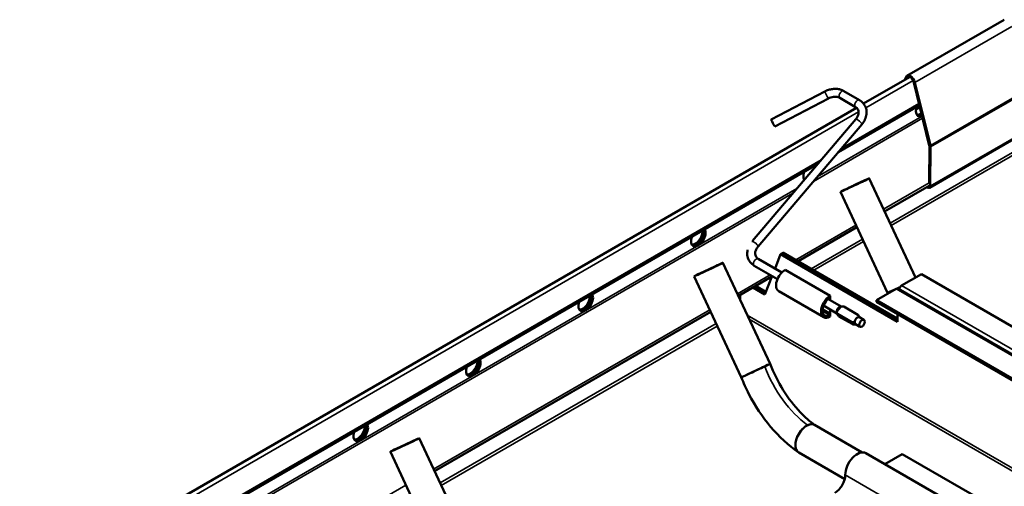
# Model space of a CAD drawing. Units: millimetres. Extents: x -18175 to 2378, y 0 to 1682.
# Drawn here: x 1105 to 1414, y 1109 to 1256 of the extents above; entities that cross this region are included whole.
import ezdxf

# ---------------------------------------------------------------- set-up
doc = ezdxf.new("R2010")
doc.units = ezdxf.units.MM
doc.header["$LTSCALE"] = 2
doc.layers.add('Sichtbar (ISO)', color=7, linetype='Continuous', lineweight=50)
doc.layers.add('Sichtbar schmal (ISO)', color=7, linetype='Continuous', lineweight=35)

msp = doc.modelspace()

# ---------------------------------------------------------------- linework, layer by layer
at = {"layer": 'Sichtbar (ISO)'}
for p, q in [((1383.74, 1238.27), (1414.33, 1255.93)), ((1370.14, 1229.56), (1384.54, 1237.87)), ((1383.38, 1237.81), (1383.12, 1237.05)), ((1383.68, 1237.38), (1383.72, 1237.49)), ((1385.87, 1236.25), (1390.77, 1216.45)), ((1391.1, 1216.38), (1386.2, 1236.18)), ((1357.91, 1233.38), (1341.1, 1224.6)), ((1368.85, 1230.66), (1363.91, 1233.51)), ((1359.07, 1231.16), (1342.26, 1222.38)), ((1362.17, 1214.33), (1387.65, 1229.04)), ((1367.6, 1228.5), (1362.66, 1231.35)), ((1104.91, 1076.43), (1367.92, 1228.27)), ((1335.22, 1186.48), (1367.67, 1224.66)), ((1336.94, 1184.64), (1369.58, 1223.04)), ((1390.84, 1203.13), (1421.72, 1220.96)), ((1390.8, 1216.16), (1390.7, 1204.8)), ((1391.04, 1203.58), (1391.16, 1215.95)), ((1111.01, 1069.32), (1355.73, 1210.61)), ((1371.88, 1206.06), (1386.44, 1174.9)), ((1376.72, 1195.71), (1390.69, 1203.77)), ((1390.69, 1203.82), (1390.69, 1203.79)), ((1362.82, 1201.83), (1377.64, 1170.12)), ((1389.97, 1203.36), (1390.38, 1203.15)), ((1390.36, 1203.58), (1390.35, 1203.58)), ((1349.56, 1180.03), (1368.02, 1190.69)), ((1344.03, 1182.24), (1342.28, 1177.76)), ((1344.45, 1182.49), (1344.03, 1182.24)), ((1380.78, 1161.02), (1344.03, 1182.24)), ((1344.88, 1182.73), (1344.45, 1182.49)), ((1380.78, 1161.51), (1344.45, 1182.49)), ((1344.45, 1182.49), (1380.78, 1161.51)), ((1344.88, 1182.73), (1380.78, 1162)), ((1340.73, 1147.82), (1325.91, 1179.53)), ((1344.41, 1176.52), (1337.01, 1180.8)), ((1343.05, 1174.43), (1335.76, 1178.64)), ((1345.44, 1177.34), (1359.59, 1169.18)), ((1382.06, 1172.37), (1388.28, 1175.97)), ((1388.28, 1175.97), (1567.18, 1072.68)), ((1331.67, 1143.59), (1316.86, 1175.29)), ((1330.76, 1169.17), (1341.3, 1175.26)), ((1341.36, 1175.4), (1339.08, 1169.59)), ((1339.08, 1169.59), (1335.28, 1171.78)), ((1335.7, 1172.03), (1339.24, 1169.99)), ((1339.24, 1169.99), (1335.7, 1172.03)), ((1336.13, 1172.27), (1339.39, 1170.39)), ((1357.59, 1162.45), (1343.44, 1170.61)), ((1380.36, 1171.39), (1374.14, 1167.8)), ((1380.96, 1171.45), (1559.86, 1068.17)), ((1331.3, 1168), (1331.3, 1169.49)), ((1363.04, 1165.77), (1358.89, 1168.17)), ((1359.59, 1169.18), (1359.59, 1168.69)), ((1359.59, 1168.69), (1359.59, 1167.76)), ((1359.59, 1168.69), (1359.59, 1168.69)), ((1374.14, 1167.31), (1374.14, 1167.8)), ((1374.14, 1167.8), (1553.03, 1064.51)), ((1374.14, 1167.31), (1553.03, 1064.02)), ((1235.3, 1114.06), (1322.06, 1164.15)), ((1357.18, 1164.53), (1359.59, 1163.14)), ((1357.21, 1165), (1359.59, 1163.63)), ((1361.74, 1163.63), (1357.5, 1166.08)), ((1359.59, 1164.88), (1359.59, 1163.14)), ((1362.97, 1165.75), (1361.67, 1164.22)), ((1366.38, 1160.94), (1361.97, 1163.48)), ((1368.32, 1163.23), (1363.91, 1165.77)), ((1359.59, 1163.14), (1359.59, 1163.14)), ((1359.59, 1163.14), (1359.59, 1162.65)), ((1366.51, 1160.33), (1362.38, 1162.71)), ((1370.24, 1161.61), (1368.83, 1162.43)), ((1380.78, 1163.47), (1380.78, 1161.02)), ((1368.99, 1159.45), (1367.58, 1160.26)), ((1369.67, 1119.98), (1354.72, 1128.61)), ((1230.46, 1124.41), (1245.02, 1093.25)), ((1221.4, 1120.18), (1236.21, 1088.47)), ((1364.18, 1111.6), (1349.72, 1119.95)), ((1370.8, 1119.73), (1554.73, 1013.54)), ((1382.27, 1119.46), (1376.76, 1116.29)), ((1382.27, 1119.46), (1560.24, 1016.71))]:
    msp.add_line(p, q, dxfattribs=at)
for centre, major_axis, ratio, start_param, end_param in [((1384.79, 1236.46), (-1.05, 1.82), 0.57735, 4.248823, 6.746752), ((1384.79, 1236.46), (-0.8, 1.39), 0.57735, 5.462874, 6.746752), ((1384.79, 1236.46), (0.8, -1.39), 0.57735, 1.10723, 2.060811), ((1388.86, 1228.49), (-1.62, -2.81), 0.57735, 5.007816, 6.906745), ((1387.94, 1229.02), (-1.62, -2.81), 0.57735, 0.286757, 0.92552), ((1388.36, 1228.77), (-1.62, -2.81), 0.57735, 0.152895, 0.789059), ((1388.43, 1228.73), (-1.62, -2.81), 0.57735, 0.130916, 0.765937), ((1341.68, 1223.49), (0.58, -1.11), 0.051543, 3.141593, 6.283185), ((1390.1, 1216.58), (0.5, -0.866), 0.57735, 0.774821, 1.10723), ((1390.1, 1216.58), (-0.75, 1.3), 0.57735, 3.916413, 4.248823), ((1352.58, 1208.6), (1.62, 2.81), 0.57735, 5.37265, 5.568446), ((1353.01, 1208.36), (-1.62, -2.81), 0.57735, 2.510283, 2.614265), ((1353.08, 1208.32), (1.63, 2.81), 0.57735, 5.695336, 5.787821), ((1353.5, 1208.07), (1.62, 2.81), 0.57735, 5.947902, 5.987758), ((1353.5, 1208.07), (-1.62, -2.81), 0.57735, 5.007816, 6.004701), ((1352.58, 1208.6), (-1.62, -2.81), 0.57735, 0.286757, 0.296767), ((1390.34, 1204), (0.25, -0.433), 0.57735, 5.56575, 7.058006), ((1390.34, 1204), (0.5, -0.866), 0.57735, 5.56575, 7.058006), ((1318.15, 1187.66), (1.62, 2.81), 0.57735, 1.866224, 5.987758), ((1317.23, 1188.19), (-1.62, -2.81), 0.57735, 0.286757, 2.426853), ((1317.65, 1187.95), (-1.62, -2.81), 0.57735, 0.152895, 2.614265), ((1317.72, 1187.91), (-1.62, -2.81), 0.57735, 0.130916, 2.646228), ((1345.44, 1174.08), (-2, -3.46), 0.57735, 3.926991, 6.283185), ((1282.79, 1167.25), (1.62, 2.81), 0.57735, 1.866224, 5.987758), ((1382.17, 1172.24), (-4.53, -2.12), 0.009144, 0, 1.062629), ((1382.17, 1172.24), (-4.53, -2.12), 0.009144, 0, 1.062629), ((1380.36, 1170.41), (0.6, 1.04), 0.57735, 0, 0.785398), ((1382.17, 1172.24), (4.53, 2.12), 0.009144, 4.378836, 4.575211), ((1382.17, 1172.24), (-4.53, -2.12), 0.009144, 1.237243, 1.433618), ((1382.06, 1171.39), (0.6, 1.04), 0.57735, 0.785398, 1.997875), ((1281.87, 1167.78), (-1.62, -2.81), 0.57735, 0.286757, 2.426853), ((1282.3, 1167.53), (-1.62, -2.81), 0.57735, 0.152895, 2.614265), ((1282.37, 1167.49), (-1.62, -2.81), 0.57735, 0.130916, 2.646228), ((1359.59, 1165.91), (-2, -3.46), 0.57735, 3.926991, 7.068583), ((1359.59, 1165.91), (-1.7, -2.94), 0.57735, 3.926991, 7.068583), ((1362.55, 1164.61), (0.62, 1.08), 0.57735, 2.240323, 2.468241), ((1362.55, 1164.61), (0.62, 1.08), 0.57735, 0.287502, 2.240323), ((1368.2, 1161.35), (-0.62, -1.08), 0.57735, 5.381916, 6.283185), ((1368.2, 1161.35), (0.62, 1.08), 0.57735, 0.287502, 2.240323), ((1368.2, 1161.35), (0.62, 1.08), 0.57735, 0, 0.287502), ((1247.44, 1146.84), (1.62, 2.81), 0.57735, 1.866224, 5.987758), ((1246.52, 1147.37), (-1.62, -2.81), 0.57735, 0.286757, 2.426853), ((1246.94, 1147.12), (-1.62, -2.81), 0.57735, 0.152895, 2.614265), ((1247.01, 1147.08), (-1.62, -2.81), 0.57735, 0.130916, 2.646228), ((1336.2, 1145.7), (-4.53, -2.12), 0.009144, 0, 3.141593), ((1336.2, 1145.7), (4.53, 2.12), 0.009144, 3.141593, 6.283185), ((1212.08, 1126.42), (1.62, 2.81), 0.57735, 1.866224, 5.987758), ((1211.16, 1126.95), (-1.62, -2.81), 0.57735, 0.286757, 2.426853), ((1211.59, 1126.71), (-1.62, -2.81), 0.57735, 0.152895, 2.614265), ((1211.66, 1126.67), (-1.62, -2.81), 0.57735, 0.130916, 2.646228), ((1352.22, 1124.28), (-2.5, -4.33), 0.57735, 3.141593, 6.283185), ((1352.22, 1124.28), (2.5, 4.33), 0.57735, 0, 3.141593), ((1368.13, 1115.1), (2.67, 4.63), 0.57735, 0, 2.362652), ((1361.1, 1110.99), (-2.29, -3.97), 0.57735, 0.785398, 2.362652)]:
    msp.add_ellipse(centre, major_axis=major_axis, ratio=ratio, start_param=start_param, end_param=end_param, dxfattribs=at)
for centre, major_axis, ratio in [((1367.35, 1203.95), (-4.53, -2.12), 0.009144), ((1367.35, 1203.95), (-4.08, -1.91), 0.009144), ((1321.38, 1177.41), (-4.53, -2.12), 0.009144), ((1321.38, 1177.41), (-4.08, -1.91), 0.009144), ((1369.62, 1160.53), (-0.62, -1.08), 0.57735), ((1225.93, 1122.3), (-4.53, -2.12), 0.009144), ((1225.93, 1122.3), (-4.08, -1.91), 0.009144)]:
    msp.add_ellipse(centre, major_axis=major_axis, ratio=ratio, dxfattribs=at)
for points, knots in [([(1363.91, 1233.51), (1363.57, 1233.71), (1363.19, 1233.87), (1362.41, 1234.1), (1362.01, 1234.17), (1361.18, 1234.22), (1360.76, 1234.21), (1359.92, 1234.1), (1359.51, 1234), (1358.69, 1233.74), (1358.29, 1233.58), (1357.91, 1233.38)], [1.570796, 1.570796, 1.570796, 1.570796, 1.787768, 1.787768, 2.004739, 2.004739, 2.221711, 2.221711, 2.438682, 2.438682, 2.655654, 2.655654, 2.655654, 2.655654]), ([(1362.66, 1231.35), (1362.5, 1231.44), (1362.31, 1231.52), (1361.9, 1231.64), (1361.67, 1231.68), (1361.19, 1231.72), (1360.93, 1231.71), (1360.4, 1231.64), (1360.13, 1231.58), (1359.59, 1231.41), (1359.32, 1231.3), (1359.07, 1231.16)], [1.570796, 1.570796, 1.570796, 1.570796, 1.787768, 1.787768, 2.004739, 2.004739, 2.221711, 2.221711, 2.438682, 2.438682, 2.655654, 2.655654, 2.655654, 2.655654]), ([(1367.67, 1224.66), (1367.91, 1224.94), (1368.11, 1225.24), (1368.4, 1225.84), (1368.49, 1226.14), (1368.58, 1226.73), (1368.57, 1227.01), (1368.47, 1227.51), (1368.37, 1227.73), (1368.1, 1228.12), (1367.92, 1228.3), (1367.66, 1228.46), (1367.63, 1228.48), (1367.6, 1228.5)], [6.283185, 6.283185, 6.283185, 6.283185, 6.574176, 6.574176, 6.869931, 6.869931, 7.18409, 7.18409, 7.498249, 7.498249, 7.812408, 7.812408, 7.853982, 7.853982, 7.853982, 7.853982]), ([(1369.58, 1223.04), (1369.98, 1223.51), (1370.31, 1224.02), (1370.81, 1225.11), (1370.97, 1225.69), (1371.1, 1226.85), (1371.06, 1227.43), (1370.78, 1228.51), (1370.54, 1229), (1369.92, 1229.86), (1369.53, 1230.23), (1369.01, 1230.57), (1368.93, 1230.62), (1368.85, 1230.66)], [6.283185, 6.283185, 6.283185, 6.283185, 6.597345, 6.597345, 6.911504, 6.911504, 7.224827, 7.224827, 7.517593, 7.517593, 7.804966, 7.804966, 7.853982, 7.853982, 7.853982, 7.853982]), ([(1335.76, 1178.64), (1335.27, 1178.92), (1334.84, 1179.28), (1334.16, 1180.13), (1333.91, 1180.61), (1333.59, 1181.62), (1333.52, 1182.16), (1333.56, 1183.01), (1333.61, 1183.33), (1333.68, 1183.64)], [1.570796, 1.570796, 1.570796, 1.570796, 1.874581, 1.874581, 2.162618, 2.162618, 2.453644, 2.453644, 2.62405, 2.62405, 2.62405, 2.62405]), ([(1337.01, 1180.8), (1336.77, 1180.94), (1336.58, 1181.11), (1336.28, 1181.49), (1336.18, 1181.7), (1336.05, 1182.19), (1336.03, 1182.46), (1336.09, 1183.05), (1336.18, 1183.37), (1336.46, 1184), (1336.66, 1184.3), (1336.91, 1184.61), (1336.92, 1184.62), (1336.94, 1184.64)], [1.570796, 1.570796, 1.570796, 1.570796, 1.884956, 1.884956, 2.199115, 2.199115, 2.513274, 2.513274, 2.827433, 2.827433, 3.124007, 3.124007, 3.141593, 3.141593, 3.141593, 3.141593]), ([(1361.67, 1164.22), (1361.67, 1164.12), (1361.69, 1164.02), (1361.75, 1163.8), (1361.83, 1163.66), (1361.93, 1163.53), (1361.95, 1163.51), (1361.97, 1163.48)], [0.6039559, 0.6039559, 0.6039559, 0.6039559, 0.63828651, 0.63828651, 0.6910801, 0.6910801, 0.7014413, 0.7014413, 0.7014413, 0.7014413]), ([(1362.38, 1162.71), (1362.28, 1162.79), (1362.19, 1162.88), (1362.03, 1163.06), (1361.96, 1163.16), (1361.86, 1163.34), (1361.81, 1163.44), (1361.75, 1163.61), (1361.72, 1163.69), (1361.69, 1163.85), (1361.67, 1163.92), (1361.67, 1163.99)], [6.0601136, 6.0601136, 6.0601136, 6.0601136, 6.1780215, 6.1780215, 6.2959293, 6.2959293, 6.4138372, 6.4138372, 6.5317451, 6.5317451, 6.649653, 6.649653, 6.649653, 6.649653]), ([(1361.97, 1163.48), (1362.01, 1163.35), (1362.07, 1163.23), (1362.2, 1162.99), (1362.29, 1162.88), (1362.38, 1162.78), (1362.38, 1162.78), (1362.38, 1162.78)], [0, 0, 0, 0, 0.04245521, 0.04245521, 0.08534779, 0.08534779, 0.08603176, 0.08603176, 0.08603176, 0.08603176]), ([(1363.91, 1165.77), (1363.88, 1165.78), (1363.85, 1165.79), (1363.67, 1165.82), (1363.48, 1165.83), (1363.21, 1165.81), (1363.08, 1165.79), (1362.97, 1165.75)], [0.28929564, 0.28929564, 0.28929564, 0.28929564, 0.29965684, 0.29965684, 0.35245043, 0.35245043, 0.38678104, 0.38678104, 0.38678104, 0.38678104]), ([(1362.38, 1162.78), (1362.38, 1162.78), (1362.38, 1162.78), (1362.37, 1162.74), (1362.37, 1162.72), (1362.38, 1162.71), (1362.38, 1162.71), (1362.38, 1162.71)], [-0.0006841, -0.0006841, -0.0006841, -0.0006841, 0, 0, 0.04290067, 0.04290067, 0.0468579, 0.0468579, 0.0468579, 0.0468579]), ([(1366.17, 1160.6), (1366.17, 1160.6), (1366.17, 1160.6), (1366.18, 1160.63), (1366.21, 1160.68), (1366.27, 1160.8), (1366.32, 1160.86), (1366.38, 1160.94)], [-0.0006841, -0.0006841, -0.0006841, -0.0006841, 0, 0, 0.04290067, 0.04290067, 0.08536388, 0.08536388, 0.08536388, 0.08536388]), ([(1366.83, 1160.19), (1366.71, 1160.22), (1366.59, 1160.28), (1366.37, 1160.41), (1366.27, 1160.5), (1366.17, 1160.59), (1366.17, 1160.59), (1366.17, 1160.6)], [0, 0, 0, 0, 0.04245521, 0.04245521, 0.08534779, 0.08534779, 0.08603176, 0.08603176, 0.08603176, 0.08603176]), ([(1366.38, 1160.94), (1366.41, 1160.93), (1366.44, 1160.92), (1366.62, 1160.89), (1366.81, 1160.88), (1367.09, 1160.9), (1367.21, 1160.93), (1367.32, 1160.96)], [0.78466412, 0.78466412, 0.78466412, 0.78466412, 0.79502532, 0.79502532, 0.84781891, 0.84781891, 0.88214952, 0.88214952, 0.88214952, 0.88214952]), ([(1368.62, 1162.49), (1368.62, 1162.59), (1368.6, 1162.69), (1368.54, 1162.91), (1368.46, 1163.06), (1368.36, 1163.19), (1368.34, 1163.21), (1368.32, 1163.23)], [0.10858743, 0.10858743, 0.10858743, 0.10858743, 0.14291804, 0.14291804, 0.19571163, 0.19571163, 0.20607283, 0.20607283, 0.20607283, 0.20607283]), ([(1367.71, 1160.19), (1367.61, 1160.17), (1367.52, 1160.15), (1367.27, 1160.13), (1367.08, 1160.14), (1366.89, 1160.17), (1366.86, 1160.18), (1366.83, 1160.19)], [0.11549521, 0.11549521, 0.11549521, 0.11549521, 0.14291804, 0.14291804, 0.19571163, 0.19571163, 0.20607283, 0.20607283, 0.20607283, 0.20607283]), ([(1340.73, 1147.82), (1341.84, 1144.95), (1343.26, 1142.11), (1346.48, 1136.97), (1348.31, 1134.6), (1351.7, 1131.05), (1353.25, 1129.69), (1354.79, 1128.57)], [0, 0, 0, 0, 0.928686, 0.928686, 1.841268, 1.841268, 2.538734, 2.538734, 2.538734, 2.538734]), ([(1349.6, 1120.03), (1346.52, 1122.16), (1343.55, 1124.91), (1338.33, 1131.1), (1336, 1134.62), (1333.19, 1140.03), (1332.39, 1141.8), (1331.67, 1143.59)], [0, 0, 0, 0, 1.277883, 1.277883, 2.527508, 2.527508, 3.107322, 3.107322, 3.107322, 3.107322])]:
    msp.add_open_spline(points, degree=3, knots=knots, dxfattribs=at)
for points in [[(1377.73, 1169.88), (1377.7, 1169.96), (1377.67, 1170.04), (1377.64, 1170.12)], [(1364.15, 1165.68), (1364.08, 1165.72), (1364, 1165.75), (1363.91, 1165.77)], [(1368.32, 1163.23), (1368.34, 1163.24), (1368.35, 1163.25), (1368.36, 1163.25)]]:
    msp.add_open_spline(points, degree=3, dxfattribs=at)
at = {"layer": 'Sichtbar schmal (ISO)'}
for p, q in [((1416.75, 1253.82), (1386.2, 1236.18)), ((1458.93, 1255.54), (1391.1, 1216.38)), ((1459.1, 1255.18), (1391.16, 1215.95)), ((1378.45, 1192.01), (1465.21, 1242.1)), ((1465.57, 1241.33), (1378.81, 1191.24)), ((1383.38, 1237.81), (1383.72, 1237.49)), ((1383.72, 1237.49), (1384.44, 1237.9)), ((1385.66, 1236.8), (1370.84, 1228.25)), ((1386.2, 1236.18), (1385.87, 1236.25)), ((1387.51, 1229.61), (1363.26, 1215.61)), ((1386.63, 1227.86), (1387.78, 1228.52)), ((1368.56, 1226.93), (1106.39, 1075.57)), ((1388.51, 1225.58), (1355.57, 1206.56)), ((1386.59, 1227.61), (1387.83, 1228.32)), ((1388.1, 1225.91), (1388.38, 1226.08)), ((1388.66, 1224.94), (1354.36, 1205.14)), ((1422.11, 1221.52), (1391.04, 1203.58)), ((1391.1, 1216.38), (1390.77, 1216.45)), ((1391.16, 1215.95), (1390.8, 1216.16)), ((1356.82, 1211.89), (1110.88, 1069.89)), ((1390.74, 1204.64), (1376.41, 1196.37)), ((1390.36, 1203.58), (1390.69, 1203.77)), ((1391.04, 1203.58), (1390.69, 1203.79)), ((1349.13, 1202.84), (1111.14, 1065.44)), ((1347.92, 1201.42), (1111.14, 1064.71)), ((1390.38, 1203.15), (1390.36, 1203.58)), ((1367.72, 1191.35), (1348.84, 1180.45)), ((1317.39, 1185.09), (1318.06, 1185.48)), ((1353.63, 1177.68), (1369.75, 1186.99)), ((1370.11, 1186.22), (1354.48, 1177.19)), ((1340.73, 1175.77), (1330.45, 1169.83)), ((1380.36, 1171.39), (1559.26, 1068.11)), ((1382.06, 1172.37), (1560.95, 1069.09)), ((1321.75, 1164.81), (1234.99, 1114.72)), ((1282.03, 1164.67), (1282.71, 1165.06)), ((1237.02, 1110.36), (1323.79, 1160.45)), ((1333.58, 1163.13), (1573.71, 1024.49)), ((1572.86, 1024), (1334.21, 1161.79)), ((1324.15, 1159.68), (1237.38, 1109.59)), ((1246.68, 1144.26), (1247.35, 1144.65)), ((1211.32, 1123.85), (1211.99, 1124.24)), ((1364.34, 1112.88), (1545.58, 1008.25)), ((1226.29, 1109.7), (1207.42, 1098.8))]:
    msp.add_line(p, q, dxfattribs=at)
for centre, major_axis, ratio, start_param, end_param in [((1358.49, 1232.27), (0.58, -1.11), 0.051543, 3.141593, 6.283185), ((1363.29, 1232.43), (-0.62, -1.08), 0.57735, 3.141593, 6.283185), ((1368.23, 1229.58), (-0.62, -1.08), 0.57735, 3.141593, 6.283185), ((1368.62, 1223.85), (-0.952, 0.81), 0.246655, 3.141593, 6.283185), ((1335.99, 1185.45), (-0.952, 0.81), 0.246655, 3.141593, 6.234089), ((1336.38, 1179.72), (-0.62, -1.08), 0.57735, 3.141593, 6.283185), ((1356.67, 1151.26), (-12.31, 25.83), 0.625473, 1.440183, 2.284912)]:
    msp.add_ellipse(centre, major_axis=major_axis, ratio=ratio, start_param=start_param, end_param=end_param, dxfattribs=at)

doc.saveas('drawing.dxf')
